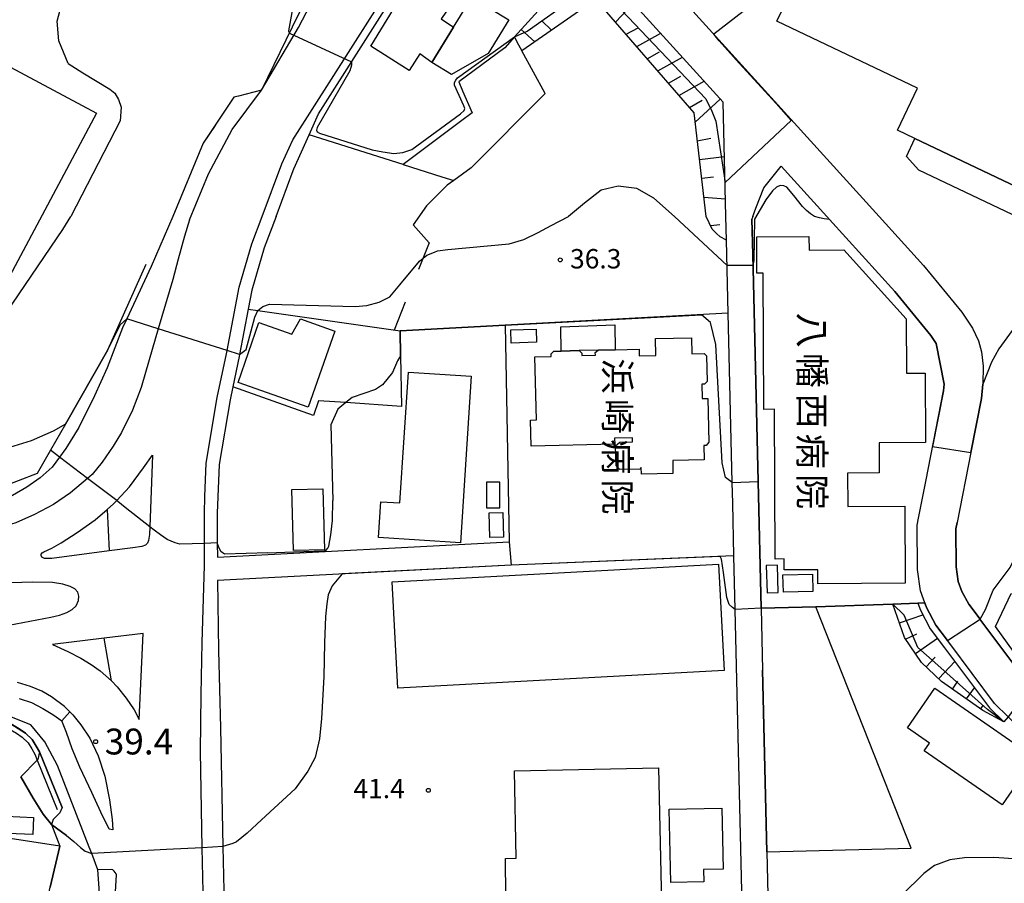
# Model space of a CAD drawing. Extents: x -24000 to -22000, y 90000 to 91500.
# Drawn here: x -23169 to -22978, y 90244 to 90411 of the extents above; entities that cross this region are included whole.
import ezdxf
from ezdxf.enums import TextEntityAlignment as Align

# ---------------------------------------------------------------- set-up
doc = ezdxf.new("R2010")
doc.units = 0
for name, color, linetype in [('2101000', 7, 'Continuous'), ('2101001', 7, 'Continuous'), ('2213000', 7, 'Continuous'), ('3001000', 4, 'Continuous'), ('3002000', 5, 'Continuous'), ('3003000', 7, 'Continuous'), ('4231000', 7, 'Continuous'), ('6101110', 6, 'Continuous'), ('6101121', 6, 'Continuous'), ('6101990', 6, 'Continuous'), ('6110000', 1, 'Continuous'), ('6130000', 3, 'Continuous'), ('6140000', 3, 'Continuous'), ('7101000', 4, 'Continuous'), ('7101001', 8, 'Continuous'), ('7102000', 2, 'Continuous'), ('7102001', 8, 'Continuous'), ('7311000', 1, 'Continuous'), ('7312000', 4, 'Continuous'), ('8131000', 7, 'Continuous')]:
    doc.layers.add(name, color=color, linetype=linetype)
doc.styles.add('@ＭＳ ゴシック', font='txt')
doc.styles.add('Dm_Anotation', font='txt.shx', dxfattribs={"bigfont": 'PSCDM.shx'})

# ---------------------------------------------------------------- blocks, each defined once
blk = doc.blocks.new('731200')
at = {"layer": '7312000'}
blk.add_circle((0, 0), 0.15, dxfattribs=at)
blk = doc.blocks.new('731100')
at = {"layer": '7311000'}
blk.add_circle((0, 0), 0.15, dxfattribs=at)

msp = doc.modelspace()

# ---------------------------------------------------------------- linework, layer by layer
at = {"layer": '2101000', "flags": 128}
for points in [[(-23130.55, 90440.14), (-23126.35, 90454.91), (-23121.97, 90470.29), (-23118.95, 90480.91), (-23116.08, 90491.01), (-23103.38, 90490.41), (-23091.53, 90489.85), (-23079.68, 90489.29), (-23079.26, 90489.27), (-23071.1, 90488.88), (-23076.06, 90479.82), (-23087.86, 90460.45), (-23094.82, 90447.65), (-23097.65, 90442.45), (-23099.81, 90438.57), (-23106.76, 90426.06), (-23114.59, 90411.98), (-23121.71, 90397.35), (-23126.17, 90396.23), (-23127.09, 90396), (-23132.98, 90387.1), (-23138.86, 90372.94)], [(-23118.9, 90372.94), (-23115.56, 90381.84), (-23115.44, 90382.16), (-23112.51, 90388.71), (-23110.68, 90392.82), (-23085.89, 90431.75), (-23087.84, 90433.11), (-23079.9, 90446.37)], [(-23055.95, 90432.26), (-23002.18, 90372.94)], [(-23031.8, 90372.94), (-23032.33, 90395.03), (-23056.92, 90422.17)], [(-23026.61, 90372.94), (-23026, 90374.52), (-23024.47, 90378.48), (-23021.14, 90382.69), (-23012.3, 90372.94)], [(-23138.86, 90372.94), (-23143.1, 90363.25), (-23147.79, 90353.15), (-23148.6, 90351.41), (-23151.62, 90343.66), (-23154.01, 90338.22), (-23157.07, 90332.12), (-23159.58, 90328.01), (-23160.82, 90326.34), (-23162.24, 90324.44), (-23164.55, 90322.37), (-23167.13, 90320.55), (-23169.89, 90318.91), (-23172.91, 90317.6), (-23175.89, 90316.63), (-23180, 90315.54), (-23184.82, 90314.74), (-23190.5, 90313.92), (-23197.36, 90313.15), (-23203.22, 90312.68), (-23209.03, 90312.43), (-23214.15, 90312.6), (-23218.74, 90312.79), (-23222.13, 90313.3)], [(-23118.9, 90372.94), (-23121.19, 90366.84), (-23123.57, 90358.67), (-23124.28, 90354.99), (-23125.98, 90346.2), (-23126.05, 90345.85), (-23127.29, 90339.94), (-23127.81, 90337.47), (-23129.93, 90324.92), (-23130.18, 90318.67), (-23130.28, 90315.49), (-23130.27, 90309.74), (-23130.26, 90307.02)], [(-23031.36, 90354.2), (-23031.7, 90368.36), (-23031.8, 90372.94)], [(-23026.61, 90372.94), (-23026.79, 90372.42), (-23026.63, 90365.57), (-23025.59, 90321.65), (-23025.01, 90297.12), (-23024.73, 90285.11)], [(-22994.54, 90314.54), (-22993.14, 90321.65), (-22989.69, 90339.18), (-22989.59, 90340.51), (-22991.13, 90348.38), (-22992.16, 90349.9), (-22999.12, 90358.39), (-23011.77, 90372.36), (-23012.3, 90372.94)], [(-23002.18, 90372.94), (-22993.56, 90363.43), (-22986.15, 90354.4), (-22984.06, 90351.33), (-22982.9, 90348.84), (-22982.34, 90346.75), (-22981.99, 90343.98), (-22982.06, 90340.47), (-22982.33, 90337.73), (-22984.39, 90327.25), (-22987.06, 90313.69)], [(-23073.38, 90305.48), (-23130.26, 90302.51), (-23130.02, 90288.97), (-23129.64, 90273.95), (-23129.17, 90251), (-23128.65, 90225.49), (-23119.3, 90220.52), (-23082.74, 90215.84), (-23043.06, 90211.42), (-23028.08, 90215.17), (-23030.01, 90296.91), (-23030.25, 90307.25), (-23030.49, 90317.44)], [(-23151.2, 90308.2), (-23162.27, 90306.74), (-23163.75, 90306.76), (-23164.26, 90307.03), (-23164.39, 90307.35), (-23164.35, 90307.6), (-23164.19, 90307.83), (-23163.84, 90308.02), (-23162.32, 90308.78), (-23160.47, 90309.75), (-23157.37, 90311.76), (-23153.9, 90314.22), (-23151.6, 90316.23)], [(-23151.6, 90316.23), (-23151.2, 90308.2)], [(-23171.98, 90293.62), (-23162.51, 90295.37), (-23160.79, 90295.79), (-23159.41, 90296.29), (-23158.35, 90296.9), (-23157.6, 90297.58), (-23157.13, 90298.59), (-23157.09, 90299.46), (-23157.28, 90300.25), (-23157.83, 90300.87), (-23158.74, 90301.36), (-23160.18, 90301.78), (-23162.14, 90302.1), (-23166.13, 90302.19), (-23170.08, 90302.01)], [(-23150.76, 90283.1), (-23152.15, 90291.31), (-23162.2, 90290.13)], [(-23162.2, 90290.13), (-23159.2, 90288.75), (-23156.69, 90287.46), (-23154.69, 90286.24), (-23152.93, 90285), (-23150.76, 90283.1)], [(-23168.65, 90279.66), (-23166.26, 90278.86), (-23164.02, 90277.69), (-23162.13, 90276.54), (-23160.39, 90275.33), (-23158.83, 90277.1), (-23159.86, 90278.1), (-23162.36, 90279.98), (-23164.24, 90281.05), (-23166.46, 90281.95), (-23168.95, 90282.73)], [(-23216.51, 90153.62), (-23212.82, 90152.78), (-23193.81, 90148.22), (-23186.3, 90146.44), (-23163.92, 90141.15), (-23158.55, 90144.94), (-23158.49, 90145.87), (-23156.23, 90179.16), (-23155.19, 90194.56), (-23154.79, 90208.21), (-23154.6, 90211.39), (-23153.37, 90232.57), (-23153.13, 90242.93), (-23153.39, 90246.53), (-23154.59, 90249.65), (-23155.07, 90250.9), (-23161.18, 90266.72), (-23163.64, 90271.24), (-23166.35, 90274.57), (-23170.78, 90276.28), (-23178.21, 90276.19), (-23183.75, 90276.16), (-23208.23, 90274.71)], [(-23023.9, 90249.99), (-23022.98, 90211.16), (-23022.92, 90208.65), (-23026.02, 90208.6), (-23030.35, 90208.08), (-23042.89, 90205.3), (-23060.62, 90207.36), (-23061.75, 90205.88), (-23063.21, 90195.97), (-23063.57, 90191.06), (-23063.61, 90182.37), (-23063.47, 90180.87), (-23063, 90175.86), (-23061.59, 90165.64)]]:
    msp.add_lwpolyline(points, dxfattribs=at)
at = {"layer": '2101001', "flags": 128}
for points in [[(-23030.49, 90317.44), (-23030.58, 90321.43), (-23031.36, 90354.2)], [(-22969.86, 90269.12), (-22972.29, 90271.23), (-22977.2, 90276.12), (-22979.8, 90278.71), (-22988.47, 90290.27), (-22988.94, 90290.89), (-22991.16, 90293.85), (-22992.98, 90297.26), (-22994.18, 90300.5), (-22994.72, 90304.6), (-22994.8, 90313.22), (-22994.54, 90314.54)], [(-22987.06, 90313.69), (-22987.29, 90312.52), (-22987.23, 90305.13), (-22986.86, 90302.31), (-22986.13, 90300.34), (-22984.82, 90297.89), (-22982.63, 90294.98), (-22982.47, 90294.77), (-22974.12, 90283.64), (-22972.58, 90282.1), (-22969.46, 90279)], [(-23130.26, 90307.02), (-23073.79, 90309.96)], [(-23073.79, 90309.96), (-23073.38, 90305.48)], [(-23024.73, 90285.11), (-23023.9, 90249.99)]]:
    msp.add_lwpolyline(points, dxfattribs=at)
at = {"layer": '2213000', "flags": 128}
for points in [[(-23121.57, 90372.94), (-23117.75, 90383.11), (-23115.67, 90387.77), (-23089, 90429.65), (-23091.87, 90433.95), (-23084.9, 90445.9), (-23079.9, 90446.37)], [(-23121.71, 90397.35), (-23114.57, 90409.53), (-23110.78, 90416.72)], [(-23135.68, 90372.27), (-23131.95, 90381.18), (-23127.42, 90389.79), (-23121.71, 90397.35)], [(-23135.68, 90372.27), (-23136.62, 90369.15), (-23137.83, 90364.69), (-23138.87, 90360.76), (-23141.7, 90351.21), (-23143.48, 90345.22), (-23145, 90339.84), (-23146.67, 90335.46), (-23148.84, 90331.16), (-23150.45, 90328.49), (-23152.53, 90325.38), (-23154.52, 90322.98), (-23155.4, 90322.24), (-23158.66, 90319.48), (-23161.97, 90317.23), (-23165.65, 90315.28), (-23169.28, 90313.68), (-23171.81, 90312.88)], [(-23128.65, 90225.49), (-23130.42, 90226.29), (-23131.82, 90228.22), (-23132.76, 90230.92), (-23133.17, 90250.79), (-23133.55, 90269.38), (-23133.42, 90280.46), (-23133.17, 90290.5), (-23132.76, 90305.39), (-23132.76, 90305.81), (-23132.77, 90309.67), (-23132.78, 90315.49), (-23132.68, 90318.76), (-23132.42, 90325.18), (-23130.27, 90337.93), (-23128.5, 90346.35), (-23128.38, 90346.97), (-23126.01, 90359.25), (-23123.57, 90367.63), (-23121.57, 90372.94)], [(-23151.6, 90316.23), (-23150.36, 90317.31), (-23149.75, 90317.96), (-23147.24, 90320.64), (-23144.53, 90324.28), (-23142.81, 90326.76), (-23143.35, 90312.87), (-23143.41, 90311.38), (-23143.59, 90310.22), (-23143.77, 90309.69), (-23144.17, 90309.31), (-23144.89, 90309.04), (-23146.62, 90308.81), (-23151.2, 90308.2)], [(-23150.76, 90283.1), (-23149.64, 90281.94), (-23147.9, 90279.75), (-23146.37, 90277.44), (-23145.39, 90275.6), (-23144.6, 90292.21), (-23152.15, 90291.31)], [(-23158.83, 90277.1), (-23158.21, 90276.49), (-23156.7, 90274.59), (-23154.96, 90271.95), (-23153.36, 90268.57), (-23152.04, 90264.65), (-23151.14, 90260.04), (-23150.65, 90256.22), (-23150.49, 90254.23), (-23151.2, 90254.38), (-23152.81, 90257.65), (-23154.57, 90261.44), (-23156.85, 90266.34), (-23158.37, 90269.94), (-23159.46, 90273.1), (-23160.39, 90275.33)], [(-23151.19, 90221.23), (-23149.81, 90245.51), (-23149.85, 90245.72), (-23150.01, 90245.99), (-23150.21, 90246.27), (-23150.49, 90246.51), (-23150.81, 90246.59), (-23153.39, 90246.53)]]:
    msp.add_lwpolyline(points, dxfattribs=at)
at = {"layer": '3001000', "flags": 128}
for points in [[(-23084.53, 90409.6), (-23081.02, 90415.36), (-23073.86, 90410.99), (-23077.81, 90404.5), (-23084.96, 90400.4), (-23088.74, 90402.7), (-23084.53, 90409.6)], [(-23126.26, 90340.82), (-23122.26, 90352.4), (-23115.86, 90350.16), (-23114.19, 90353.1), (-23107.49, 90350.76), (-23112.68, 90336.05), (-23126.26, 90340.82)], [(-23068.54, 90351.15), (-23068.45, 90348.61), (-23073.39, 90348.44), (-23073.47, 90350.98), (-23068.54, 90351.15)], [(-23109.85, 90320.23), (-23109.53, 90308.45), (-23115.54, 90308.29), (-23115.86, 90320.07), (-23109.85, 90320.23)], [(-23077.64, 90315.56), (-23075.01, 90315.62), (-23074.9, 90310.89), (-23077.53, 90310.83), (-23077.64, 90315.56)], [(-23095.31, 90281.67), (-23096.42, 90302.25), (-23033.26, 90305.66), (-23032.15, 90285.08), (-23095.31, 90281.67)], [(-22976.57, 90299.95), (-22968.89, 90297.1), (-22973.85, 90285.55), (-22979.64, 90293.6), (-22976.57, 90299.95)], [(-22996.69, 90273.98), (-22991.36, 90281.66), (-22972.02, 90268.23), (-22978.36, 90259.08), (-22993.46, 90269.56), (-22992.43, 90271.03), (-22996.69, 90273.98)], [(-23074.46, 90246.54), (-23074.51, 90248.71), (-23072.4, 90248.76), (-23072.76, 90265.65), (-23044.84, 90266.24), (-23043.79, 90216.68), (-23071.65, 90216.09), (-23072, 90232.83), (-23074.17, 90232.78), (-23074.21, 90234.58), (-23074.46, 90246.54)], [(-23036.08, 90244.21), (-23042.5, 90244.07), (-23042.8, 90258.24), (-23032.59, 90258.45), (-23032.34, 90246.63), (-23036.13, 90246.55), (-23036.08, 90244.21)], [(-23174.03, 90253.69), (-23173.87, 90257.04), (-23165.85, 90256.66), (-23166, 90253.31), (-23174.03, 90253.69)]]:
    msp.add_lwpolyline(points, close=True, dxfattribs=at)
at = {"layer": '3002000', "flags": 128}
msp.add_lwpolyline([(-22974.18, 90378.04), (-22995.24, 90388.02), (-22998.58, 90389.61), (-22994.7, 90397.79), (-23021.98, 90410.72), (-23019.34, 90416.29), (-23023.86, 90418.44), (-23022.79, 90420.68), (-23034.58, 90426.27), (-23030.67, 90434.51), (-23038.75, 90438.34), (-23014.15, 90490.23), (-23016.28, 90491.24), (-23011.27, 90501.81), (-23009.14, 90500.8), (-23006.71, 90505.93), (-23005.65, 90505.43), (-22954.99, 90481.41)], dxfattribs=at)
for points in [[(-23216.55, 90426.61), (-23153.67, 90392.95), (-23182.6, 90338.68), (-23187.55, 90341.44), (-23186.16, 90338.33), (-23185.36, 90334.47), (-23185.92, 90331.35), (-23187.19, 90328.7), (-23189.06, 90327.1), (-23191.06, 90326.59), (-23192.76, 90323.38), (-23195.56, 90324.86), (-23196.77, 90322.57), (-23199.86, 90324.21), (-23201.19, 90321.69), (-23203.82, 90323.08), (-23205.06, 90321.63), (-23229.15, 90334.39), (-23234.38, 90324.53), (-23249.25, 90332.41), (-23247.24, 90336.2), (-23260.84, 90343.42), (-23216.55, 90426.61)], [(-22997.2, 90316.85), (-22997.11, 90301.96), (-23013.99, 90301.85), (-23014.01, 90304.57), (-23020.55, 90304.53), (-23020.57, 90306.66), (-23022.26, 90306.65), (-23022.43, 90335.62), (-23024.47, 90335.6), (-23024.63, 90361.96), (-23025.82, 90361.96), (-23025.86, 90368.99), (-23015.74, 90369.05), (-23015.73, 90366.41), (-23008.96, 90366.45), (-22996.92, 90353.15), (-22996.87, 90342.61), (-22993.23, 90342.63), (-22993.15, 90329.18), (-23002.16, 90329.13), (-23002.12, 90323.33), (-23008.26, 90323.29), (-23008.22, 90316.79), (-22997.2, 90316.85)], [(-23038.46, 90349.45), (-23038.39, 90346.33), (-23036.04, 90346.39), (-23035.55, 90345.97), (-23035.43, 90340.97), (-23035.93, 90340.47), (-23036.45, 90340.46), (-23036.38, 90337.69), (-23035.32, 90337.72), (-23035.12, 90329.23), (-23035.63, 90328.64), (-23036.09, 90328.63), (-23036.02, 90325.83), (-23042.12, 90325.69), (-23042.06, 90323.18), (-23048.18, 90323.04), (-23048.22, 90324.33), (-23048.49, 90324.04), (-23052.35, 90323.95), (-23053.07, 90324.7), (-23053.16, 90328.53), (-23052.35, 90329.26), (-23049.9, 90329.32), (-23049.92, 90330.1), (-23053.37, 90330.02), (-23053.34, 90328.87), (-23069.53, 90328.49), (-23069.65, 90333.54), (-23068.51, 90333.57), (-23068.79, 90345.78), (-23065.64, 90345.86), (-23065.65, 90346.35), (-23065.13, 90346.85), (-23063.68, 90346.87), (-23060.22, 90346.97), (-23059.72, 90346.5), (-23059.71, 90346.02), (-23057.09, 90346.09), (-23057.1, 90346.58), (-23056.57, 90347.09), (-23053.26, 90347.16), (-23048.63, 90347.27), (-23048.6, 90345.96), (-23045.39, 90346.03), (-23045.46, 90349.29), (-23038.46, 90349.45)], [(-23093.29, 90342.78), (-23081.14, 90342), (-23083.21, 90309.8), (-23099.08, 90310.82), (-23098.63, 90317.74), (-23094.92, 90317.5), (-23093.29, 90342.78)]]:
    msp.add_lwpolyline(points, close=True, dxfattribs=at)
at = {"layer": '3003000', "flags": 128}
for points in [[(-23088.74, 90402.7), (-23091.06, 90404.41), (-23093.11, 90401.2), (-23100.58, 90405.92), (-23092.27, 90419.43), (-23084.44, 90414.72), (-23086.91, 90411.19), (-23084.53, 90409.6), (-23088.74, 90402.7)], [(-22995.24, 90388.02), (-22974.18, 90378.04), (-22976.42, 90373.31), (-22994.48, 90381.88), (-22996.87, 90384.57), (-22995.24, 90388.02)], [(-23063.68, 90346.87), (-23063.78, 90351.57), (-23053.29, 90351.99), (-23053.26, 90347.16), (-23056.57, 90347.09), (-23060.22, 90346.97), (-23063.68, 90346.87)], [(-23020.78, 90303.56), (-23015.05, 90303.71), (-23014.97, 90300.36), (-23020.69, 90300.21), (-23020.78, 90303.56)]]:
    msp.add_lwpolyline(points, close=True, dxfattribs=at)
at = {"layer": '4231000', "flags": 128}
for points in [[(-23075.58, 90316.58), (-23075.58, 90321.52), (-23078.13, 90321.52), (-23078.13, 90316.58), (-23075.58, 90316.58)], [(-23021.67, 90300.18), (-23021.82, 90305.44), (-23024.01, 90305.38), (-23023.86, 90300.12), (-23021.67, 90300.18)]]:
    msp.add_lwpolyline(points, close=True, dxfattribs=at)
at = {"layer": '6101110', "flags": 128}
for points in [[(-23031.7, 90368.36), (-23032.96, 90368.99), (-23033.62, 90369.65), (-23034.47, 90370.49), (-23035.63, 90372.94), (-23037.99, 90393), (-23056.98, 90414.97), (-23071.31, 90405.01)], [(-22978.04, 90275.12), (-22982.06, 90277.34), (-22990.06, 90282.96), (-22993.96, 90286.65), (-22997.22, 90291.44), (-22999.5, 90297.93)]]:
    msp.add_lwpolyline(points, dxfattribs=at)
at = {"layer": '6101121', "flags": 128}
for points in [[(-23031.7, 90368.36), (-23031.8, 90372.94), (-23032.33, 90395.03), (-23056.92, 90422.17), (-23058.3, 90423.68), (-23063.54, 90417.87), (-23072.75, 90407.67), (-23072.26, 90406.76), (-23071.31, 90405.01)], [(-22999.5, 90297.93), (-22994.68, 90298.11), (-22994.17, 90296.72), (-22992.26, 90293.15), (-22989.51, 90289.49), (-22980.79, 90277.86), (-22978.04, 90275.12)]]:
    msp.add_lwpolyline(points, dxfattribs=at)
at = {"layer": '6101990', "flags": 128}
for points in [[(-23053.17, 90410.56), (-23049.69, 90414.19)], [(-23065.55, 90409.01), (-23067.42, 90410.8)], [(-23068.8, 90406.76), (-23071.42, 90409.14)], [(-23051.13, 90408.2), (-23048.83, 90409.45)], [(-23049.08, 90405.83), (-23044.44, 90408.4)], [(-23047.04, 90403.47), (-23044.69, 90404.77)], [(-23044.99, 90401.1), (-23040.24, 90403.76)], [(-23042.95, 90398.73), (-23040.55, 90400.09)], [(-23040.9, 90396.37), (-23036.04, 90399.13)], [(-23038.86, 90394), (-23036.4, 90395.41)], [(-23037.78, 90391.21), (-23032.9, 90395.66)], [(-23037.35, 90387.58), (-23034.76, 90388.07)], [(-23036.93, 90383.95), (-23032.08, 90384.52)], [(-23036.5, 90380.33), (-23034.24, 90380.59)], [(-23036.07, 90376.7), (-23031.89, 90376.36)], [(-23032.97, 90371.29), (-23034.75, 90371.1)], [(-22998.22, 90294.27), (-22993.71, 90295.85)], [(-22997.03, 90291.15), (-22994.86, 90292.18)], [(-22995.14, 90288.39), (-22990.88, 90291.31)], [(-22993.06, 90285.8), (-22991.3, 90287.66)], [(-22990.63, 90283.5), (-22987.5, 90286.81)], [(-22987.96, 90281.49), (-22986.89, 90283.03)], [(-22985.23, 90279.57), (-22983.7, 90281.74)], [(-22982.49, 90277.65), (-22982.04, 90278.29)], [(-22979.6, 90275.98), (-22979.13, 90276.21)]]:
    msp.add_lwpolyline(points, dxfattribs=at)
at = {"layer": '6110000', "flags": 128}
for points in [[(-23055.95, 90432.26), (-23002.18, 90372.94), (-22993.56, 90363.43), (-22986.15, 90354.4), (-22984.06, 90351.33)], [(-23130.68, 90390.57), (-23132.98, 90387.1), (-23138.86, 90372.94), (-23143.1, 90363.25)], [(-23025.01, 90297.12), (-23025.59, 90321.65), (-23026.63, 90365.57), (-23026.79, 90372.42)], [(-22993.14, 90321.65), (-22989.69, 90339.18), (-22989.59, 90340.51), (-22991.13, 90348.38), (-22992.16, 90349.9), (-22999.12, 90358.39), (-23011.77, 90372.36)], [(-23031.36, 90354.2), (-23074.52, 90351.89)], [(-23074.52, 90351.89), (-23074.57, 90351.89), (-23094.88, 90350.79), (-23094.8, 90345.95), (-23094.64, 90336.16), (-23105.4, 90336.92), (-23110.67, 90337.29), (-23111.63, 90334.45), (-23127.29, 90339.94)], [(-23074.52, 90351.89), (-23073.79, 90309.96)], [(-22984.06, 90351.33), (-22982.9, 90348.84), (-22982.34, 90346.75), (-22981.99, 90343.98), (-22982.06, 90340.47)], [(-23151.44, 90347.13), (-23159.68, 90332.74), (-23162.58, 90327.68)], [(-22982.06, 90340.47), (-22982.33, 90337.73), (-22984.39, 90327.25), (-22987.06, 90313.69)], [(-23162.58, 90327.68), (-23165.15, 90323.18), (-23172.56, 90320.35), (-23179.41, 90318.18), (-23187.73, 90315.92)], [(-23030.25, 90307.25), (-23073.38, 90305.48)], [(-23073.38, 90305.48), (-23130.26, 90302.51)], [(-23130.26, 90302.51), (-23130.02, 90288.97)], [(-22993.32, 90298.16), (-22994.68, 90298.11), (-22999.5, 90297.93), (-23014.39, 90297.39)], [(-23014.39, 90297.39), (-23025.01, 90297.12)], [(-23160.31, 90258.55), (-23164.71, 90269.31), (-23165.33, 90270.43), (-23166.09, 90271.7), (-23167.42, 90272.96), (-23168.61, 90273.76), (-23170.22, 90274.74), (-23171.76, 90275.46), (-23174.39, 90275.96), (-23178.21, 90276.19)], [(-23159.48, 90253.17), (-23162.38, 90255.3), (-23163.97, 90257.28), (-23165.91, 90260.35), (-23168.31, 90264.52)], [(-23163.34, 90239.98), (-23162.6, 90243.16), (-23160.74, 90251.1), (-23188.45, 90255.32)]]:
    msp.add_lwpolyline(points, dxfattribs=at)
at = {"layer": '6130000', "flags": 128}
for points in [[(-23081.13, 90382.32), (-23066.83, 90396.71), (-23071.31, 90405.01)], [(-23094.26, 90383.02), (-23086.83, 90380.63), (-23084.51, 90379.88)], [(-23081.13, 90382.32), (-23084.51, 90379.88), (-23085.77, 90378.98), (-23089.75, 90374.97), (-23092.33, 90371.34), (-23089.26, 90367.84), (-23091.34, 90362.68)], [(-23151.44, 90347.13), (-23144.06, 90363.72)], [(-23124.28, 90354.99), (-23122.43, 90354.73), (-23094.88, 90350.79)], [(-23093.89, 90356.36), (-23096.06, 90350.96)], [(-23030.49, 90317.44), (-23030.58, 90321.43), (-23031.36, 90354.2)], [(-22969.86, 90269.12), (-22972.29, 90271.23), (-22977.2, 90276.12), (-22979.8, 90278.71), (-22988.47, 90290.27), (-22988.94, 90290.89), (-22991.16, 90293.85), (-22992.98, 90297.26), (-22994.18, 90300.5), (-22994.72, 90304.6), (-22994.8, 90313.22), (-22994.54, 90314.54)], [(-22969.46, 90279), (-22972.58, 90282.1), (-22974.12, 90283.64), (-22982.47, 90294.77), (-22982.63, 90294.98), (-22984.82, 90297.89), (-22986.13, 90300.34), (-22986.86, 90302.31), (-22987.23, 90305.13), (-22987.29, 90312.52), (-22987.06, 90313.69)], [(-23130.26, 90307.02), (-23073.79, 90309.96)], [(-23023.9, 90249.99), (-22995.94, 90250.67), (-23014.39, 90297.39)], [(-23023.9, 90249.99), (-23024.73, 90285.11)], [(-23188.45, 90255.32), (-23213.8, 90258.05), (-23211.33, 90269.23), (-23210.46, 90273.58), (-23183.72, 90275.16), (-23178.24, 90275.19), (-23174.52, 90274.97), (-23172.07, 90274.5), (-23170.69, 90273.86), (-23169.15, 90272.92), (-23168.04, 90272.18), (-23166.87, 90271.07), (-23166.2, 90269.93), (-23165.61, 90268.88), (-23165.14, 90267.72), (-23161.24, 90258.17)]]:
    msp.add_lwpolyline(points, dxfattribs=at)
at = {"layer": '6140000', "flags": 128}
msp.add_lwpolyline([(-23085.89, 90431.75), (-23063.54, 90417.87), (-23072.75, 90407.67), (-23074.63, 90405.59), (-23083.53, 90398.96), (-23082.8, 90397.27), (-23080.96, 90392.99), (-23083.17, 90391.33), (-23094.26, 90383.02), (-23112.51, 90388.71)], dxfattribs=at)
at = {"layer": '7101000', "flags": 128}
for points in [[(-23030.01, 90296.91), (-23030.57, 90297.29), (-23031.2, 90297.83), (-23031.62, 90299.23), (-23032.27, 90304.02), (-23032.64, 90306.61), (-23032.9, 90307.14)], [(-23106.09, 90303.77), (-23108.01, 90301.48), (-23108.78, 90299.74), (-23109.09, 90297.99), (-23109.3, 90295.52), (-23109.5, 90290.46), (-23109.65, 90283.87), (-23110.08, 90275.76), (-23110.47, 90271.88), (-23111.32, 90268.26), (-23112.72, 90265.61), (-23115.21, 90262.17), (-23121.69, 90256.19), (-23124.5, 90253.59), (-23126.57, 90251.9), (-23127.29, 90251.58), (-23129.17, 90251)], [(-23160.31, 90258.55), (-23160.72, 90257.56), (-23162.07, 90256.23), (-23162.38, 90255.3)], [(-23159.48, 90253.17), (-23158.06, 90252), (-23156.73, 90250.8), (-23155.86, 90250.13), (-23154.59, 90249.65)]]:
    msp.add_lwpolyline(points, dxfattribs=at)
at = {"layer": '7101001', "flags": 128}
for points in [[(-22930.39, 90312.39), (-22932.82, 90316.48), (-22938.41, 90325.06), (-22939.56, 90327), (-22942.06, 90331.18), (-22946.74, 90339.01), (-22948.9, 90340.71), (-22950.33, 90341.43), (-22951.77, 90341.31), (-22953.27, 90340.57), (-22954.52, 90339.16), (-22960.3, 90320.9), (-22961.72, 90316.41), (-22972.58, 90282.1), (-22977.2, 90276.12), (-22978.04, 90275.12), (-22981.17, 90277.5), (-22990.21, 90285.59), (-22994.65, 90289.55), (-22997.31, 90295.78), (-22999.5, 90297.93), (-23014.39, 90297.39), (-23025.01, 90297.12), (-23030.01, 90296.91)], [(-23032.9, 90307.14), (-23073.38, 90305.48), (-23106.09, 90303.77)], [(-23170.22, 90274.74), (-23167.42, 90272.96), (-23166.09, 90271.7), (-23165.33, 90270.43), (-23164.71, 90269.31), (-23160.31, 90258.55)], [(-23162.38, 90255.3), (-23159.48, 90253.17)], [(-23129.17, 90251), (-23133.17, 90250.79), (-23140.08, 90250.42), (-23154.59, 90249.65)]]:
    msp.add_lwpolyline(points, dxfattribs=at)
at = {"layer": '7102000', "flags": 128}
for points in [[(-23159.11, 90402.54), (-23160.97, 90406.93), (-23161.27, 90410.72), (-23157.9, 90423.4), (-23154.42, 90441.53), (-23153.65, 90444.31), (-23152.16, 90446.83), (-23150.5, 90449.18)], [(-23110.04, 90444.01), (-23110.01, 90443.92), (-23109.91, 90443.86), (-23108.95, 90443.69), (-23108.62, 90443.59), (-23108.19, 90443.3), (-23107.98, 90443), (-23107.9, 90442.72), (-23107.91, 90442.35), (-23115.86, 90412.4), (-23116.46, 90408.87), (-23116.32, 90408.42)], [(-23021.61, 90417.37), (-23025.63, 90414.78), (-23034.13, 90408.19)], [(-23104.3, 90402.83), (-23104.31, 90402.21), (-23104.64, 90401.12), (-23110.96, 90390.14), (-23111.07, 90389.64), (-23110.96, 90389.33), (-23110.5, 90389.03), (-23100.3, 90385.84), (-23098.23, 90385.47), (-23096.11, 90385.15), (-23094.35, 90385.32), (-23092.6, 90385.92), (-23083.17, 90392.81), (-23082.5, 90393.46), (-23082.36, 90393.86), (-23082.52, 90394.37), (-23084.35, 90398.35), (-23084.35, 90398.88), (-23084.11, 90399.31), (-23083.75, 90399.77), (-23072.75, 90407.67)], [(-23159.11, 90402.54), (-23156.27, 90400.73), (-23151.07, 90397.57), (-23150.1, 90396.79), (-23149.39, 90395.58), (-23148.91, 90394.1), (-23149.08, 90391.43), (-23158.64, 90372.94)], [(-23041.76, 90372.94), (-23045.78, 90376.47), (-23049.05, 90378.38), (-23052.69, 90378.77), (-23055.95, 90378), (-23059.21, 90375.51), (-23062.27, 90372.94)], [(-23011.77, 90372.36), (-23012.77, 90372.46), (-23013.73, 90372.65), (-23014.66, 90372.94), (-23015.43, 90373.47), (-23016.2, 90374.11), (-23016.96, 90374.84), (-23018.68, 90377.02), (-23020.04, 90378.6), (-23020.62, 90378.89), (-23021.29, 90378.9), (-23022.01, 90378.59), (-23022.78, 90377.87), (-23024.11, 90376.15), (-23026.29, 90372.43)], [(-23159.68, 90332.74), (-23162.07, 90331.39), (-23166.29, 90329.54), (-23170.49, 90328.22), (-23173.86, 90328.78), (-23176.51, 90330.11), (-23178.7, 90333.03), (-23178.7, 90338.84), (-23176.26, 90345.3), (-23172.32, 90352.52), (-23160.15, 90370.43), (-23158.64, 90372.94)], [(-23125.98, 90346.2), (-23124.69, 90347.22), (-23123.02, 90353.45), (-23122.45, 90354.71), (-23122.43, 90354.73), (-23121.44, 90355.52), (-23120.18, 90355.97), (-23103.61, 90355.52), (-23101.3, 90355.69), (-23098.95, 90356.33), (-23096.87, 90357.41), (-23094.96, 90359.68), (-23091.16, 90364.29), (-23089.71, 90365.47), (-23088.23, 90366.05), (-23087.63, 90366.28), (-23085.64, 90366.55), (-23073.77, 90367.64), (-23070.96, 90368.45), (-23068.16, 90369.81), (-23065.64, 90371.16), (-23062.27, 90372.94)], [(-23031.58, 90363.46), (-23041.76, 90372.94)], [(-22962.91, 90372.94), (-22969.07, 90363.36), (-22971.06, 90358.38), (-22974.17, 90353.95), (-22978.96, 90347.35), (-22980.42, 90344.75), (-22982.06, 90340.47)], [(-23151.44, 90347.13), (-23149.07, 90351.94), (-23147.79, 90353.15)], [(-23030.58, 90321.43), (-23031.88, 90322.4), (-23032.56, 90325.29), (-23033.78, 90348.18), (-23034.83, 90352.39), (-23036.53, 90353.92)], [(-23094.8, 90345.95), (-23095.36, 90345.03), (-23096.33, 90342.77), (-23098.26, 90340.36), (-23099.64, 90339.43), (-23104.18, 90337.92), (-23105.4, 90336.92), (-23106.93, 90335.67), (-23108.31, 90332.63), (-23107.9, 90317.95)], [(-22982.63, 90294.98), (-22981.56, 90296.86), (-22980.1, 90300.62), (-22976.77, 90304.99), (-22970.45, 90317.8), (-22969.13, 90318.86), (-22966.61, 90319.7), (-22963.99, 90319.7), (-22960.3, 90320.9)], [(-23120.49, 90307.85), (-23115.51, 90308.03), (-23109.54, 90308.25), (-23109.19, 90308.39), (-23108.88, 90308.72), (-23108.65, 90309.14), (-23108.27, 90311.34), (-23108, 90314.13), (-23107.9, 90317.95)], [(-23120.49, 90307.85), (-23128.88, 90307.59), (-23129.57, 90308.12), (-23130.03, 90309.08), (-23130.27, 90309.75)], [(-23164.71, 90269.31), (-23165.02, 90267.84), (-23165.14, 90267.72), (-23168.31, 90264.52)], [(-23162.38, 90255.3), (-23160.74, 90251.1)], [(-22970.61, 90254.28), (-22972.71, 90249.88), (-22973.44, 90249.26), (-22973.7, 90248.92), (-22974.22, 90248.69), (-22975.18, 90248.58), (-22979.95, 90248.92), (-22985.64, 90248.83), (-22988.44, 90248.44), (-22991.41, 90247.36), (-22993.51, 90245.76), (-22997.78, 90241.61), (-23012.63, 90219.34), (-23022.98, 90211.16)]]:
    msp.add_lwpolyline(points, dxfattribs=at)
at = {"layer": '7102001', "flags": 128}
for points in [[(-23070.3, 90408.78), (-23061.29, 90415.16), (-23059.16, 90416.48), (-23057.93, 90417.06), (-23057.18, 90417.24), (-23056.44, 90417.27), (-23055.44, 90416.72), (-23054.66, 90415.99), (-23053.25, 90414.16), (-23035.71, 90395.67), (-23034.57, 90393.31), (-23033.78, 90391.41), (-23031.96, 90379.49), (-23019.16, 90391.53), (-23022.11, 90394.77), (-23029.25, 90402.61), (-23033.15, 90406.94), (-23034.13, 90408.19)], [(-23116.32, 90408.42), (-23104.3, 90402.83)], [(-23072.75, 90407.67), (-23070.3, 90408.78)], [(-23026.29, 90372.43), (-23026.42, 90364.43), (-23026.58, 90363.46), (-23031.58, 90363.46)], [(-23011.77, 90372.36), (-22999.12, 90358.39), (-22992.16, 90349.9), (-22991.13, 90348.38), (-22989.59, 90340.51), (-22989.69, 90339.18), (-22991.8, 90328.44), (-22984.39, 90327.25), (-22982.33, 90337.73), (-22982.06, 90340.47)], [(-23125.98, 90346.2), (-23128.38, 90346.97), (-23141.7, 90351.21), (-23147.79, 90353.15)], [(-23094.8, 90345.95), (-23094.88, 90350.79), (-23074.52, 90351.89), (-23036.53, 90353.92)], [(-23159.68, 90332.74), (-23151.44, 90347.13)], [(-23130.27, 90309.75), (-23132.77, 90309.67), (-23137.5, 90309.53), (-23138.45, 90309.81), (-23139.95, 90310.45), (-23141.28, 90311.3), (-23142.5, 90312.2), (-23143.35, 90312.87), (-23148.11, 90316.59), (-23149.53, 90317.79), (-23149.75, 90317.96), (-23155.4, 90322.24), (-23160.82, 90326.34), (-23162.58, 90327.68), (-23165.15, 90323.18), (-23172.56, 90320.35)], [(-23030.58, 90321.43), (-23025.59, 90321.65), (-23025.01, 90297.12), (-23014.39, 90297.39), (-22999.5, 90297.93), (-22994.68, 90298.11), (-22993.32, 90298.16), (-22992.98, 90297.26), (-22991.16, 90293.85), (-22988.94, 90290.89), (-22982.63, 90294.98)], [(-23164.71, 90269.31), (-23165.33, 90270.43), (-23166.09, 90271.7), (-23167.42, 90272.96), (-23168.61, 90273.76)], [(-23168.31, 90264.52), (-23165.91, 90260.35), (-23163.97, 90257.28), (-23162.38, 90255.3)], [(-23160.74, 90251.1), (-23162.6, 90243.16)]]:
    msp.add_lwpolyline(points, dxfattribs=at)

# ---------------------------------------------------------------- block references
at = {"layer": '7311000', "xscale": 2.5, "yscale": 2.5, "zscale": 2.5}
msp.add_blockref('731100', (-23153.81, 90271.3, 39.4), dxfattribs=at)
at = {"layer": '7312000', "xscale": 2.5, "yscale": 2.5, "zscale": 2.5}
for p in [(-23063.89, 90364.53, 36.3), (-23089.41, 90261.88, 41.4)]:
    msp.add_blockref('731200', p, dxfattribs=at)

# ---------------------------------------------------------------- texts
at = {"layer": '7311000', "style": 'Dm_Anotation'}
msp.add_text('39.4', height=5, dxfattribs=at).set_placement((-23152.06, 90268.83))
at = {"layer": '7312000', "style": 'Dm_Anotation'}
for s, p in [('36.3', (-23061.99, 90362.88)), ('41.4', (-23103.91, 90260.36))]:
    msp.add_text(s, height=3.75, dxfattribs=at).set_placement(p)
at = {"layer": '8131000', "style": '@ＭＳ ゴシック'}
for s, p in [('八', (-23015.15, 90350.92)), ('浜', (-23052.81, 90342.06)), ('幡', (-23015.15, 90343.11)), ('西', (-23015.15, 90335.3)), ('崎', (-23052.81, 90334.25)), ('病', (-23015.15, 90327.49)), ('病', (-23052.81, 90326.44)), ('院', (-23015.15, 90319.67)), ('院', (-23052.81, 90318.63))]:
    msp.add_text(s, height=5, rotation=270, dxfattribs=at).set_placement(p, align=Align.MIDDLE_CENTER)

doc.saveas('drawing.dxf')
